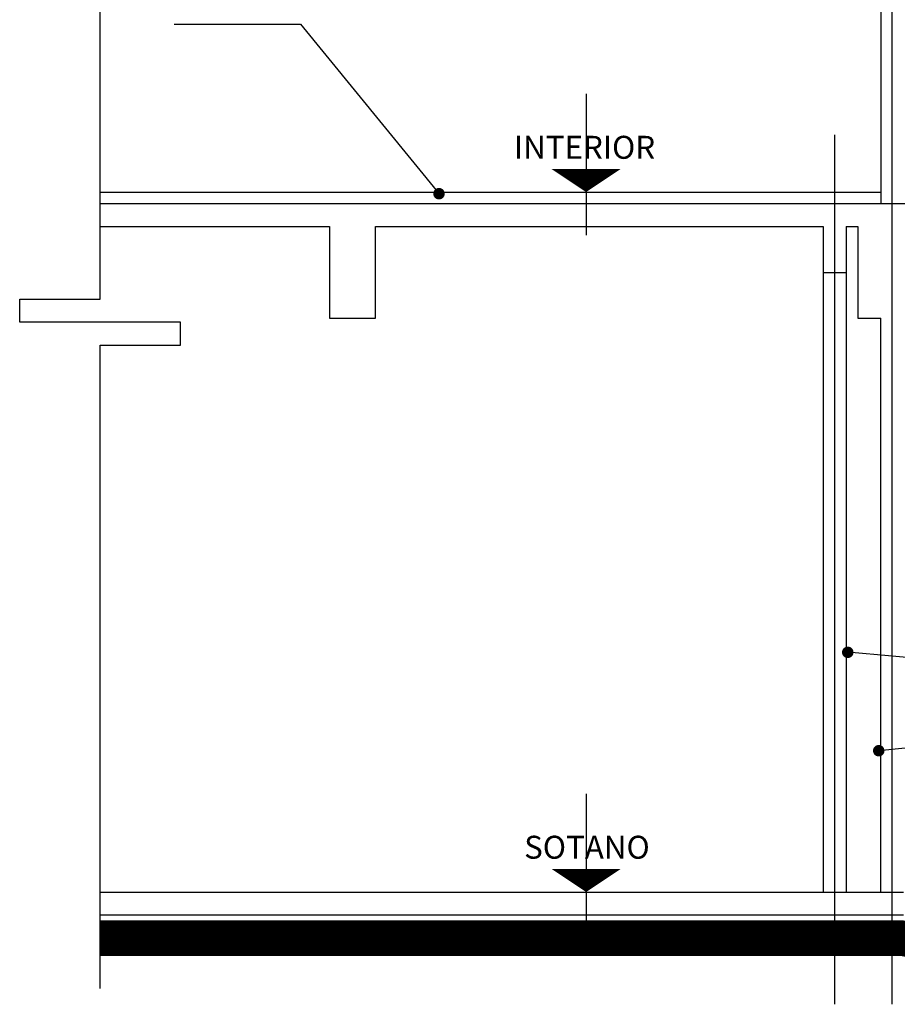
# Model space of a CAD drawing. Extents: x 448 to 644, y 476 to 552.
# Drawn here: x 626 to 634, y 486 to 495 of the extents above; entities that cross this region are included whole.
import ezdxf

# ---------------------------------------------------------------- set-up
doc = ezdxf.new("R2010")
doc.units = 0
doc.header["$LTSCALE"] = 30
doc.linetypes.add('DASHDOT', pattern=[0])
doc.layers.add('NOTAS', color=7, linetype='CONTINUOUS')
doc.layers.add('TRAZO', color=7, linetype='CONTINUOUS')

msp = doc.modelspace()

# ---------------------------------------------------------------- linework, layer by layer
at = {"layer": 'NOTAS', "color": 0}
for points in [[(627.7145, 494.8883), (628.8152, 494.8883), (630.0225, 493.4098)], [(642.9259, 488.9962), (638.2177, 488.9962), (633.5831, 489.4128)], [(638.2177, 488.9962), (633.8528, 488.5551)]]:
    msp.add_lwpolyline(points, dxfattribs=at)
for points in [[(631.3041, 493.424, 0, 0.6, 0), (631.3041, 493.624, 0.6, 0.6, 0)], [(631.3041, 487.324, 0, 0.6, 0), (631.3041, 487.524, 0.6, 0.6, 0)]]:
    msp.add_lwpolyline(points, format="xyseb", dxfattribs=at)
at = {"layer": 'NOTAS', "color": 0, "const_width": 0.05}
for points in [[(629.9975, 493.4098, 1), (630.0475, 493.4098, 1)], [(633.5581, 489.4128, 1), (633.6081, 489.4128, 1)], [(633.8278, 488.5551, 1), (633.8778, 488.5551, 1)]]:
    msp.add_lwpolyline(points, format="xyb", close=True, dxfattribs=at)
at = {"layer": 'TRAZO', "color": 0, "linetype": 'DASHDOT'}
for p, q in [((633.9701, 486.3452), (633.9701, 499.4898)), ((633.4701, 486.3452), (633.4701, 493.9222))]:
    msp.add_line(p, q, dxfattribs=at)
at = {"layer": 'TRAZO', "color": 0}
for p, q in [((633.8701, 497.424), (633.8701, 493.324)), ((631.3041, 494.2807), (631.3041, 493.0473)), ((627.0701, 493.424), (633.8701, 493.424)), ((627.0701, 493.324), (637.792, 493.324)), ((627.0701, 493.124), (629.0701, 493.124)), ((629.4701, 493.124), (633.3701, 493.124)), ((633.3701, 493.124), (633.3701, 492.724)), ((633.5701, 493.124), (633.5701, 492.724)), ((633.5701, 493.124), (633.6701, 493.124)), ((633.6701, 493.124), (633.6701, 492.324)), ((633.3701, 492.724), (633.3701, 487.324)), ((633.3701, 492.724), (633.5701, 492.724)), ((633.5701, 492.724), (633.5701, 487.324)), ((633.6701, 492.324), (633.8701, 492.324)), ((633.8701, 487.324), (633.8701, 492.324)), ((631.3041, 488.1807), (631.3041, 486.9473)), ((627.0701, 487.324), (634.0701, 487.324)), ((627.0701, 487.124), (634.0701, 487.124))]:
    msp.add_line(p, q, dxfattribs=at)
for points in [[(627.0701, 486.4821), (627.0701, 492.0909), (627.7701, 492.0909), (627.7701, 492.2909), (626.3701, 492.2909), (626.3701, 492.4909), (627.0701, 492.4909), (627.0701, 498.9264)], [(629.0701, 493.124), (629.0701, 492.324), (629.4701, 492.324), (629.4701, 493.124)], [(627.0701, 487.074), (634.0701, 487.074), (634.6984, 486.9543), (635.0851, 486.9389), (635.5801, 487.0162), (636.0441, 487.5108), (635.9977, 487.8973), (635.843, 488.2373), (635.7966, 489.1957), (635.9358, 489.7522), (636.0286, 490.1232), (636.0441, 490.4478), (635.9358, 490.7106), (635.7811, 490.8806), (635.7811, 491.097), (635.9358, 491.3443), (635.9358, 491.638), (635.843, 491.8544), (635.8276, 492.1172), (636.0905, 492.274), (637.792, 492.274)], [(627.0701, 486.774), (634.0418, 486.774), (634.6641, 486.6555), (635.1024, 486.6379), (635.7283, 486.7357), (636.3587, 487.4076), (636.29, 487.9792), (636.1399, 488.3092), (636.0984, 489.1659), (636.2269, 489.6794), (636.3269, 490.0792), (636.3469, 490.5003), (636.1932, 490.8735), (636.0811, 490.9966), (636.0811, 491.0109), (636.2358, 491.2582), (636.2358, 491.6996), (636.1394, 491.9244), (636.1377, 491.9529), (636.1732, 491.974), (637.792, 491.974)]]:
    msp.add_lwpolyline(points, dxfattribs=at)
at = {"layer": 'TRAZO', "color": 0, "const_width": 0.3}
msp.add_lwpolyline([(627.0701, 486.924), (634.0559, 486.924), (634.6813, 486.8049), (635.0937, 486.7884), (635.6542, 486.8759), (636.2014, 487.4592), (636.1439, 487.9382), (635.9915, 488.2733), (635.9475, 489.1808), (636.0813, 489.7158), (636.1778, 490.1012), (636.1955, 490.474), (636.0645, 490.792), (635.9311, 490.9386), (635.9311, 491.054), (636.0858, 491.3013), (636.0858, 491.6688), (635.9912, 491.8894), (635.9826, 492.0351), (636.1318, 492.124), (637.792, 492.124)], dxfattribs=at)

# ---------------------------------------------------------------- texts
at = {"layer": 'NOTAS', "color": 0}
for s, p in [('INTERIOR', (630.6754, 493.7141)), ('SOTANO', (630.7641, 487.6141))]:
    msp.add_text(s, height=0.2, dxfattribs=at).set_placement(p)

doc.saveas('drawing.dxf')
